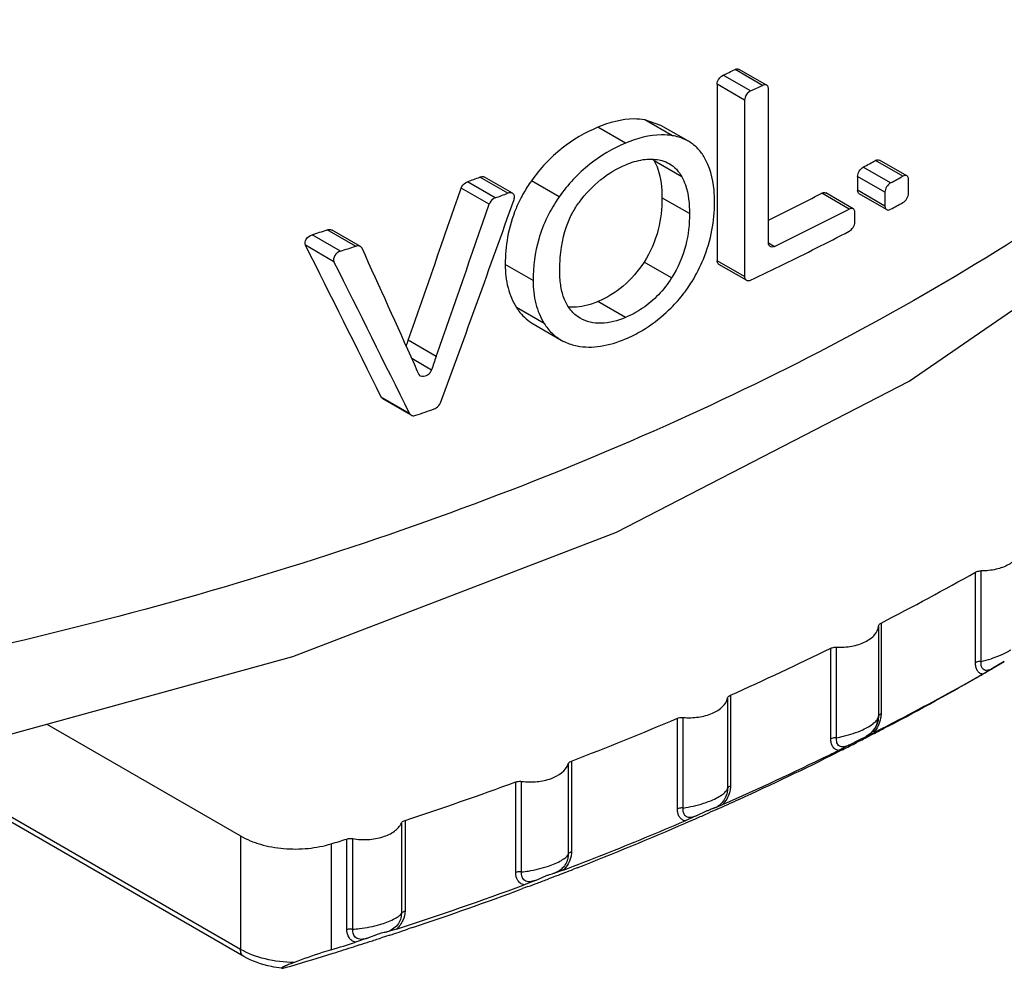
# Model space of a CAD drawing. Units: inches. Extents: x 0.4 to 16.6, y 0.6 to 10.4.
# Drawn here: x 13.1 to 13.6, y 5.7 to 6.1 of the extents above; entities that cross this region are included whole.
import ezdxf

# ---------------------------------------------------------------- set-up
doc = ezdxf.new("R2010")
doc.units = ezdxf.units.IN
doc.header["$LTSCALE"] = 0.935
doc.header["$MEASUREMENT"] = 0
doc.layers.get('0').update_dxf_attribs({"linetype": 'CONTINUOUS'})

msp = doc.modelspace()

# ---------------------------------------------------------------- linework, layer by layer
at = {"color": 7, "linetype": 'CONTINUOUS'}
for p, q in [((13.5154078209, 6.1162375512), (13.5014246964, 6.1243105293)), ((13.5175550906, 6.1163293154), (13.5035745435, 6.1244008055)), ((13.5093868934, 6.1133811315), (13.4953960264, 6.1214585796)), ((13.5063187518, 6.1087234133), (13.4923237805, 6.1168032309)), ((13.4923237805, 6.1168032309), (13.4923237805, 6.0267950904)), ((13.5184523363, 6.0358520068), (13.5184523363, 6.1144797569)), ((13.5063187518, 6.1087234133), (13.5063187518, 6.0187152728)), ((13.4695288697, 6.0905560547), (13.4554765288, 6.098668994)), ((13.4635940583, 6.0958431508), (13.455476585, 6.0986689951)), ((13.4456075059, 6.0867335919), (13.4315100135, 6.0948725988)), ((13.4776341417, 6.0877406992), (13.4635957136, 6.0958456061)), ((13.4742729098, 6.0695911997), (13.4602287983, 6.0776993878)), ((13.5870664739, 6.06993065), (13.573142121, 6.077969697)), ((13.5890829436, 6.07009793), (13.5751592768, 6.0781365809)), ((13.5807761856, 6.0665061657), (13.566849267, 6.074546694)), ((13.3791601126, 6.0588524272), (13.3649061353, 6.0670817787)), ((13.3855628798, 6.0612355043), (13.3713259294, 6.0694550255)), ((13.3879378547, 6.0611958058), (13.3737069763, 6.0694118214)), ((13.4117334177, 6.0593873028), (13.3975617726, 6.0675691209)), ((13.5778980208, 6.0617387668), (13.5639697536, 6.0697800736)), ((13.5639697536, 6.0697800736), (13.5639697536, 6.0627237926)), ((13.5899195502, 6.0612270995), (13.5899195502, 6.0682833806)), ((13.3759758761, 6.0555836145), (13.3617132781, 6.063817943)), ((13.5778980208, 6.0546824857), (13.5639697536, 6.0627237926)), ((13.4782044543, 6.0508098383), (13.4641669784, 6.0589141955)), ((13.5595844077, 6.0531696732), (13.5456450486, 6.0612173839)), ((13.5616518687, 6.053307514), (13.5477139276, 6.061354406)), ((13.5787440128, 6.0528625177), (13.5648161832, 6.060903572)), ((13.5778980208, 6.0617387668), (13.5778980208, 6.0546824857)), ((13.5625121156, 6.0465280788), (13.5625121156, 6.0514793162)), ((13.3078331597, 6.0341602385), (13.2933619079, 6.0425150306)), ((13.310351564, 6.0340377329), (13.2958887919, 6.0423876294)), ((13.3001988158, 6.0317106536), (13.2857013171, 6.040080599)), ((13.2968490959, 6.0262712549), (13.2823398979, 6.0346479548)), ((13.3111900871, 6.0331170269), (13.3103568339, 6.0340341632)), ((13.5184523647, 6.035851908), (13.5214889095, 6.0340987977)), ((13.5063187518, 6.0187152728), (13.4923237805, 6.0267950904)), ((13.3983995649, 6.0166314197), (13.3841955108, 6.0248319486)), ((13.4690491085, 6.0180090694), (13.4549959234, 6.0261224961)), ((13.5072249393, 6.0168605517), (13.4932312792, 6.0249396124)), ((13.4041246957, 5.9947560877), (13.3899347776, 6.0029484554)), ((13.4454754048, 5.9978059909), (13.4313776457, 6.0059451518)), ((13.4225056636, 5.9974880791), (13.4216104546, 5.9980335031)), ((13.3985143059, 5.9945309012), (13.4126837102, 5.9863503769)), ((13.3489759038, 5.9779369141), (13.3346361462, 5.9862157897)), ((13.3365354693, 5.9770394829), (13.3466680445, 5.9711895702)), ((13.3409147515, 5.9679683083), (13.340068587, 5.968942614)), ((13.3353488044, 5.948908458), (13.320967353, 5.957211405)), ((13.3217624443, 5.9563650711), (13.320967353, 5.957211405)), ((13.3361579464, 5.948054011), (13.3217792532, 5.9563553655)), ((13.3353488044, 5.948908458), (13.3361621187, 5.9480553383)), ((13.6240955523, 5.8217730638), (13.6240955544, 5.8679546707)), ((13.6269182165, 5.8224194903), (13.6269181826, 5.8686010943)), ((13.5758997576, 5.8420067943), (13.575899761, 5.7958248787)), ((13.5745859568, 5.8404262281), (13.5745859587, 5.7942443305)), ((13.5503014027, 5.782977598), (13.5503014098, 5.8291594961)), ((13.55319523, 5.7835087742), (13.5531952653, 5.8296906683)), ((13.6272952282, 5.8156826664), (13.6387595874, 5.8223018065)), ((13.6366928988, 5.8254981616), (13.6320178278, 5.8237919762)), ((13.6387720273, 5.822308989), (13.6328556202, 5.8189027722)), ((13.4975863327, 5.8036920284), (13.497586337, 5.7575101306)), ((13.4990879027, 5.8052158333), (13.4990879062, 5.7590339175)), ((13.4719996464, 5.7472488808), (13.4719996558, 5.7934307615)), ((13.4749506068, 5.7476622198), (13.4749506401, 5.7938440945)), ((13.5745859676, 5.7942443466), (13.5744698469, 5.7927578171)), ((13.1503306811, 5.7904784948), (13.2491846698, 5.7334064089)), ((13.5705295032, 5.7856391327), (13.5683019867, 5.7841480879)), ((13.5724858408, 5.7856808797), (13.5710360968, 5.7849296325)), ((13.5779063806, 5.7885082752), (13.5771816091, 5.7881285285)), ((13.5796099326, 5.789402937), (13.5779063806, 5.7885082752)), ((13.5595286987, 5.7797449503), (13.5650672399, 5.7826438537)), ((13.565428112, 5.7820430831), (13.5634094946, 5.7810115742)), ((13.5650672399, 5.7826438537), (13.5683019911, 5.78414809)), ((13.5710360968, 5.7849296325), (13.5686364401, 5.783690703)), ((13.5546263265, 5.7765690913), (13.5537250738, 5.7761174051)), ((13.5595286987, 5.7797449503), (13.5541217369, 5.7770010169)), ((13.5562151925, 5.7773672685), (13.5546263265, 5.7765690913)), ((13.2508154755, 5.6719394176), (13.0768782559, 5.7723598463)), ((13.2491846698, 5.6755440329), (13.0803977798, 5.7729909848)), ((13.4180179454, 5.7716079634), (13.4180179492, 5.7254260474)), ((13.4163359218, 5.7701483436), (13.4163359286, 5.7239664456)), ((13.3895717627, 5.7147606373), (13.3895717707, 5.7609425337)), ((13.3925654724, 5.7150541238), (13.3925655069, 5.7612360139)), ((13.5033456352, 5.7520433463), (13.5015315228, 5.7512178117)), ((13.4816492179, 5.7436356372), (13.4872791241, 5.7463093689)), ((13.4916644659, 5.7467757691), (13.4887370157, 5.7454733308)), ((13.4923072691, 5.7470626975), (13.4916644659, 5.7467757691)), ((13.3330848506, 5.7413469187), (13.3330848545, 5.6951650027)), ((13.4760376846, 5.741113867), (13.475222614, 5.7413580394)), ((13.4816492179, 5.7436356372), (13.4760376693, 5.7411138574)), ((13.4773223761, 5.7404613951), (13.476242387, 5.7399926187)), ((13.4788888604, 5.7411429937), (13.4773223761, 5.7404613951)), ((13.3312305679, 5.7399585953), (13.3312305772, 5.693776697)), ((13.2491846698, 5.7334064089), (13.2491846698, 5.6755440329)), ((13.3034193268, 5.6856711949), (13.303419335, 5.731853092)), ((13.306441204, 5.6858433998), (13.3064412379, 5.7320252896)), ((13.2954822573, 5.7294021673), (13.2954822573, 5.6753651373)), ((13.4138371225, 5.7159684917), (13.4093468546, 5.7144064084)), ((13.4209725036, 5.7172016701), (13.4190921247, 5.7164662194)), ((13.399596589, 5.7107507493), (13.3938077776, 5.7084588145)), ((13.399596589, 5.7107507493), (13.4052904373, 5.7131961807)), ((13.4087019556, 5.7124479328), (13.4063308709, 5.7115416462)), ((13.4102107092, 5.7130266755), (13.4087019556, 5.7124479328)), ((13.3949012946, 5.7072280104), (13.3930944492, 5.7065543587)), ((13.3958018263, 5.7075645965), (13.3949012946, 5.7072280104)), ((13.3287206254, 5.6858797345), (13.3239377957, 5.6845043084)), ((13.3368688669, 5.6866786733), (13.3347644569, 5.685974429)), ((13.3137705695, 5.681250501), (13.3078326983, 5.6791949906)), ((13.3137705695, 5.681250501), (13.3195006201, 5.683465613)), ((13.3231797557, 5.6821471264), (13.3209286121, 5.6814130626)), ((13.3252786402, 5.6828343602), (13.3231797557, 5.6821471264)), ((13.3089688239, 5.6775652653), (13.3069770767, 5.6769329245)), ((13.3097889623, 5.6778263419), (13.3089688239, 5.6775652653))]:
    msp.add_line(p, q, dxfattribs=at)
for points in [[(12.9119440228, 5.7427830228), (13.0983250754, 5.7762057962), (13.2757946089, 5.8249114912), (13.4409507506, 5.888272099), (13.5903017199, 5.9653609081), (13.7206032649, 6.0549921542)], [(13.5705297058, 5.7856393104), (13.5715117397, 5.7866004771), (13.5727863392, 5.788273083), (13.5738190148, 5.7903288047), (13.5744698694, 5.7927579608)]]:
    msp.add_lwpolyline(points, dxfattribs=at)
for centre, radius, start, end in [((12.8589551556, 7.4746140435), 1.4953550386, 295.1893996336, 295.4449365434), ((12.8635120739, 7.4825674593), 1.5138776314, 295.2542660149, 295.5064839855), ((13.4418840852, 6.0676447021), 0.020919518, 28.7274185467, 31.4660311984), ((12.9213105711, 7.2688019197), 1.3575587472, 298.3928460571, 298.6951856127), ((12.7691167454, 7.6886022232), 1.7275107956, 290.174663856, 290.4016705511), ((12.925943973, 7.2768287982), 1.3761126776, 298.4151336938, 298.7133324874), ((12.773296056, 7.6964594325), 1.7460893331, 290.3029184973, 290.5270981605), ((13.4552456705, 6.0261313339), 0.0709961016, 152.3822558013, 157.3522685809), ((12.8890490895, 7.3280154142), 1.4268481009, 296.1766470044, 297.398225665), ((12.8897256203, 7.3436778966), 1.454002156, 295.7534540365, 297.4322861912), ((12.9259439729, 7.2633433644), 1.3761126777, 298.4151336938, 298.7133324873), ((12.7280782089, 7.8080613157), 1.8538336887, 287.505333112, 287.7537641188), ((12.8866827827, 7.3384101257), 1.4608292874, 295.9684376144, 297.4277602277), ((12.7318885185, 7.8160203498), 1.8726285499, 287.6669004903, 287.9122141115), ((12.8679598088, 7.3767696946), 1.5035142382, 295.2531562887, 295.9698050437), ((13.4184352982, 6.0537938909), 0.0716953836, 322.5771053653, 324.9758467723), ((13.4178975185, 6.0542386142), 0.0723927333, 314.7225588835, 322.5562254158), ((13.4196943473, 6.0485806223), 0.0668646294, 292.7405402075, 300.7056730377), ((13.6496287389, 5.8741363288), 0.33433836, 160.4136208298, 160.919728013), ((13.6382011761, 5.8752420365), 0.3069161058, 160.4516357251, 161.7829188636), ((13.1862992317, 5.906074487), 0.1661247002, 22.2370471451, 24.1694477865), ((12.7515338806, 7.6606413832), 1.8104979129, 288.9208887524, 289.236269606), ((12.9236425648, 7.1112481842), 1.4270294851, 297.1984188225, 299.3962606337), ((12.859210153, 7.2406037731), 1.571554031, 294.0267069545, 296.0879463306), ((13.6134395065, 5.8826613189), 0.061731301, 282.6118350743, 287.5149498021), ((12.951710415, 7.0064897108), 1.3690616403, 299.4345020306, 299.5871430363), ((12.90562348, 7.0857336423), 1.4607282565, 299.6244346845, 299.8582467458), ((12.9393760008, 7.0074675325), 1.3760744334, 297.7271225836, 299.9942728664), ((12.9349091415, 7.036470428), 1.4034290125, 297.5860903108, 299.4303851697), ((12.8019307776, 7.3732618234), 1.7160589983, 291.039581851, 292.9837227089), ((12.9075494276, 7.0881819355), 1.4619315421, 297.039297799, 297.5979553521), ((13.5019132201, 5.9233781675), 0.1542481228, 295.4931037371, 297.0856867113), ((12.9097230786, 7.0629070102), 1.4389444282, 297.4251564327, 297.6360082474), ((12.8984423207, 7.0848253589), 1.4635954795, 296.8679660433, 297.0223538248), ((12.9030686808, 7.075770104), 1.4534268542, 297.1114357299, 297.2536146376), ((12.8734762755, 7.1349131416), 1.5195605552, 294.4883099167, 296.5937486388), ((12.8845960571, 7.133761947), 1.5129655837, 296.0668514142, 296.265122089), ((12.8952146744, 7.0911965012), 1.4707375489, 296.7074219396, 296.8679611442), ((12.8642680591, 7.1756832824), 1.5595552906, 293.8599032976, 296.0609445845), ((12.7527560032, 7.5054339103), 1.8570903277, 288.2095710155, 290.0542968243), ((13.4837005788, 5.7599001906), 0.0154983168, 317.4106055629, 323.9437041927), ((12.846445779, 7.1931902905), 1.583799849, 294.2302516948, 294.4322208195), ((12.8366602811, 7.2150926319), 1.6077888413, 293.703754366, 293.9270778837), ((13.4563390241, 5.8367626366), 0.095568874, 291.2219040869, 293.9347140208), ((12.8429625048, 7.2009276363), 1.5922851137, 294.0671383289, 294.2302865294), ((12.8188643995, 7.2782849333), 1.6717570438, 292.3892694677, 293.1477369038), ((12.8330802454, 7.2232425627), 1.6166904155, 293.5446359507, 293.7038137272), ((12.8139562446, 7.2676773486), 1.6650656348, 291.3805043225, 293.4378310244), ((12.7250807538, 7.5906683255), 1.9467073705, 287.0381473325, 287.2826368026), ((12.8004611241, 7.323059107), 1.7201657801, 290.8902809424, 292.3879914373), ((12.7903294421, 7.3268540302), 1.7287832172, 291.1666008266, 291.3277507344), ((12.7816075583, 7.3495590604), 1.7531058914, 290.6775765514, 290.8763463672), ((12.7873783007, 7.3344751806), 1.7369558036, 291.0128306719, 291.1666070339), ((12.7581248014, 7.4357980733), 1.8405960313, 288.0595899994, 290.2042622218), ((12.7614314072, 7.4039772253), 1.8111439995, 288.5251223524, 290.4117755124), ((12.7782799903, 7.358373206), 1.7625272432, 290.509432769, 290.6776045742), ((12.741950708, 7.4609197098), 1.8713254369, 288.3162986855, 288.4687974074), ((12.7352262131, 7.4814163083), 1.8928969821, 287.836547866, 288.0243509821), ((12.7396926204, 7.4677409981), 1.8785107646, 288.1634505722, 288.3162989575), ((12.7260655374, 7.5334370401), 1.9433647617, 287.0379817032, 287.4192137301), ((12.7281499831, 7.5036141679), 1.9161954935, 287.252666735, 287.5820348778), ((12.7327414065, 7.4891368562), 1.9010075383, 287.6708458556, 287.8365644011), ((12.7216623434, 7.5245756622), 1.9381379927, 286.5828345305, 287.2520414771)]:
    msp.add_arc(centre, radius, start, end, dxfattribs=at)
for centre, major_axis, ratio, start_param, end_param in [((12.6250751504, 7.4005533457), (0.8888327299, 3.6230111859), 0.2906318852, -1.8995828807, -1.8764977205), ((12.6250751504, 7.3339460079), (0.9010426026, 3.5209423565), 0.3034461535, 4.3885661684, 4.4202352739), ((12.6250751504, 7.4005533457), (0.9015303403, 3.6747684885), 0.2906318852, -1.8960709505, -1.8733288433), ((12.6250751504, 5.9085636637), (-1.2552187985, 2.3893693665), 0.2379242204, -1.6749370895, -1.6427559508), ((12.6250751504, 5.878293481), (-1.251330135, 2.6647569341), 0.2336222929, 4.6388638019, 4.6609064857), ((12.6250751504, 5.9085636637), (-1.2731504956, 2.4235032146), 0.2379242204, -1.6786218188, -1.6469284718)]:
    msp.add_ellipse(centre, major_axis=major_axis, ratio=ratio, start_param=start_param, end_param=end_param, dxfattribs=at)
for points, knots in [([(13.7923220439, 6.149730286), (13.7483712777, 6.1095261458), (13.6479150031, 6.0341995861), (13.4752226052, 5.9419457784), (13.2782055506, 5.867405755), (13.0624991087, 5.8126934994), (12.8342316183, 5.7793294839), (12.5999472945, 5.7682753346), (12.3664087295, 5.7798397308), (12.2128944314, 5.8028301123), (12.1378958059, 5.8182435771)], [0, 0, 0, 0, 0.1026234578, 0.2150786931, 0.3363340383, 0.4646382182, 0.5977493371, 0.7331242407, 0.8680866383, 1, 1, 1, 1]), ([(13.5014246964, 6.1243105293), (13.501614619, 6.1244008944), (13.5022928712, 6.1246643873), (13.5031276424, 6.1246592982), (13.503581008, 6.1243977059)], [0, 0, 0, 0, 0.2866446546, 1, 1, 1, 1]), ([(13.4923237805, 6.1168032309), (13.4923237805, 6.1172573306), (13.4926997086, 6.1191451314), (13.4940803573, 6.1208397655), (13.4953960264, 6.1214585796)], [0, 0, 0, 0, 0.2379938947, 1, 1, 1, 1]), ([(13.5093868934, 6.1133811315), (13.5080721381, 6.1127609286), (13.5066940981, 6.1110650566), (13.5063187518, 6.1091775215), (13.5063187518, 6.1087234133)], [0, 0, 0, 0, 0.7619733983, 1, 1, 1, 1]), ([(13.5175615715, 6.1163262065), (13.5174186436, 6.1164086914), (13.5167185038, 6.1166747639), (13.5159232011, 6.1164834483), (13.5154078209, 6.1162375512)], [0, 0, 0, 0, 0.2241965858, 1, 1, 1, 1]), ([(13.5184523363, 6.1144797569), (13.5184523363, 6.1146793689), (13.5183982372, 6.1153731344), (13.517995145, 6.1160759878), (13.5175615715, 6.1163262065)], [0, 0, 0, 0, 0.2850756251, 1, 1, 1, 1]), ([(13.455476585, 6.0986689951), (13.4536399274, 6.0989746502), (13.4454624838, 6.0995507701), (13.4373172789, 6.0972924928), (13.4315099725, 6.094872593)], [0, 0, 0, 0, 0.2283653718, 1, 1, 1, 1]), ([(13.4315099725, 6.094872593), (13.4249698939, 6.0921473475), (13.4120935417, 6.0846831528), (13.4019403257, 6.0737635421), (13.3975618268, 6.0675692073)], [0, 0, 0, 0, 0.482945183, 1, 1, 1, 1]), ([(13.4695288697, 6.0905560547), (13.4676945136, 6.0908600001), (13.4595299325, 6.0914371696), (13.4514010058, 6.0891593354), (13.4456075059, 6.0867335919)], [0, 0, 0, 0, 0.2284178114, 1, 1, 1, 1]), ([(13.4776339034, 6.0877403451), (13.4770267261, 6.0880911395), (13.4744712104, 6.0894031367), (13.471667653, 6.090201667), (13.4695288697, 6.0905560547)], [0, 0, 0, 0, 0.2444007908, 1, 1, 1, 1]), ([(13.4855183561, 6.0798730526), (13.4845357729, 6.0814863134), (13.4822425323, 6.0844941472), (13.4792391096, 6.0868129436), (13.4776339034, 6.0877403451)], [0, 0, 0, 0, 0.5046871677, 1, 1, 1, 1]), ([(13.4456075059, 6.0867335919), (13.4390774764, 6.0839994629), (13.4262240279, 6.0765158917), (13.4160996042, 6.0655847704), (13.4117334177, 6.0593873028)], [0, 0, 0, 0, 0.4828884412, 1, 1, 1, 1]), ([(13.4456735455, 6.0757755474), (13.4485302625, 6.0769718042), (13.4541514001, 6.0787390296), (13.4601165615, 6.0787329795), (13.4627939015, 6.0781922329)], [0, 0, 0, 0, 0.5313693718, 1, 1, 1, 1]), ([(13.4602287506, 6.077699526), (13.4609509499, 6.0763825673), (13.4635054319, 6.0704347711), (13.4641669786, 6.0638518083), (13.4641669786, 6.0589142013)], [0, 0, 0, 0, 0.2332419911, 1, 1, 1, 1]), ([(13.4627939015, 6.0781922329), (13.4632541367, 6.0780992785), (13.4650367011, 6.0776718891), (13.4667572769, 6.0769681438), (13.4679379273, 6.0762861008)], [0, 0, 0, 0, 0.2561497556, 1, 1, 1, 1]), ([(13.4910069689, 6.0565088662), (13.4910069689, 6.0586861259), (13.4906705978, 6.0667039835), (13.4885731639, 6.0748574962), (13.4855183561, 6.0798730526)], [0, 0, 0, 0, 0.2704711144, 1, 1, 1, 1]), ([(13.573142121, 6.077969697), (13.5733188777, 6.0780664501), (13.5739397768, 6.0783511069), (13.5747375428, 6.0783805046), (13.5751609454, 6.0781362527)], [0, 0, 0, 0, 0.2919052984, 1, 1, 1, 1]), ([(13.422014053, 6.0567416969), (13.4251875846, 6.0609606795), (13.4322405686, 6.0685123359), (13.4411222644, 6.073869688), (13.4456735455, 6.0757755474)], [0, 0, 0, 0, 0.5168941242, 1, 1, 1, 1]), ([(13.4679379273, 6.0762861008), (13.4692647801, 6.075519599), (13.4717265593, 6.0735448366), (13.4735187948, 6.0709679642), (13.4742729098, 6.0695911997)], [0, 0, 0, 0, 0.4939672708, 1, 1, 1, 1]), ([(13.5639697536, 6.0697800736), (13.5639697536, 6.070731837), (13.5646497807, 6.0726195788), (13.5660044572, 6.074090039), (13.566849267, 6.074546694)], [0, 0, 0, 0, 0.4977593597, 1, 1, 1, 1]), ([(13.3617132781, 6.063817943), (13.3620951497, 6.0649254254), (13.3631765025, 6.0662340263), (13.3645530556, 6.0669520471), (13.3649061353, 6.0670817787)], [0, 0, 0, 0, 0.7569450801, 1, 1, 1, 1]), ([(13.3713259294, 6.0694550255), (13.3715384024, 6.0695340511), (13.3723128115, 6.0697586615), (13.3732124682, 6.0696970165), (13.3737184821, 6.0694049189)], [0, 0, 0, 0, 0.2795358876, 1, 1, 1, 1]), ([(13.3975618268, 6.0675692073), (13.3961138208, 6.0655206893), (13.394317556, 6.0627026039), (13.3927214796, 6.0597747394), (13.3923388607, 6.0590430298)], [0, 0, 0, 0, 0.7523607464, 1, 1, 1, 1]), ([(13.4742729098, 6.0695911997), (13.4749943889, 6.0682740175), (13.4775486145, 6.0623279433), (13.4782044543, 6.0557458862), (13.4782044543, 6.0508098383)], [0, 0, 0, 0, 0.2332805951, 1, 1, 1, 1]), ([(13.5890847686, 6.0700975116), (13.5889515368, 6.0701743972), (13.5882865075, 6.0704185644), (13.5875400357, 6.0701900632), (13.5870664739, 6.06993065)], [0, 0, 0, 0, 0.2217187241, 1, 1, 1, 1]), ([(13.5899195502, 6.0682833806), (13.5899195502, 6.0684820444), (13.5898711872, 6.0691549096), (13.5895029088, 6.0698562108), (13.5890847686, 6.0700975116)], [0, 0, 0, 0, 0.2915377572, 1, 1, 1, 1]), ([(13.5648140883, 6.0609041428), (13.5646802364, 6.0609813605), (13.5641386261, 6.0614293896), (13.5639697536, 6.0621901159), (13.5639697536, 6.0627237926)], [0, 0, 0, 0, 0.2245378331, 1, 1, 1, 1]), ([(13.5807761856, 6.0665061657), (13.5799316311, 6.0660492242), (13.5785776351, 6.0645782488), (13.5778980208, 6.0626905597), (13.5778980208, 6.0617387668)], [0, 0, 0, 0, 0.5022098558, 1, 1, 1, 1]), ([(13.3791601126, 6.0588524272), (13.3788077706, 6.0587220707), (13.3774337189, 6.0580010019), (13.3763564996, 6.0566910817), (13.3759758761, 6.0555836145)], [0, 0, 0, 0, 0.2428880719, 1, 1, 1, 1]), ([(13.3879514776, 6.0611876776), (13.3877913976, 6.0612803762), (13.3870275984, 6.0615866104), (13.3861502787, 6.0614554418), (13.3855628798, 6.0612355043)], [0, 0, 0, 0, 0.2277533399, 1, 1, 1, 1]), ([(13.3887041822, 6.0580285651), (13.3889163374, 6.0586253847), (13.3891242473, 6.0598424615), (13.3884015726, 6.0609270379), (13.3879514776, 6.0611876776)], [0, 0, 0, 0, 0.5491071941, 1, 1, 1, 1]), ([(13.4117334177, 6.0593873028), (13.4071446715, 6.0528739286), (13.4003240678, 6.0390040146), (13.3983995649, 6.0237790184), (13.3983995649, 6.0166314197)], [0, 0, 0, 0, 0.5271211045, 1, 1, 1, 1]), ([(13.4641669786, 6.0589142013), (13.4641669786, 6.0534864155), (13.4629203445, 6.0419573), (13.4582867974, 6.0311909062), (13.4549958606, 6.0261223903)], [0, 0, 0, 0, 0.4731756896, 1, 1, 1, 1]), ([(13.5456450486, 6.0612173839), (13.5458269477, 6.0613116718), (13.5464703118, 6.0615882931), (13.5472824365, 6.061603972), (13.5477174408, 6.0613530116)], [0, 0, 0, 0, 0.289757066, 1, 1, 1, 1]), ([(13.5870664739, 6.0564452161), (13.587907315, 6.0569058217), (13.5892498324, 6.0583872368), (13.5899195502, 6.0602746046), (13.5899195502, 6.0612270995)], [0, 0, 0, 0, 0.501632279, 1, 1, 1, 1]), ([(13.3897240959, 6.0534693972), (13.3877726205, 6.0487889264), (13.3850016722, 6.0393252226), (13.3841955108, 6.029531321), (13.3841955108, 6.0248319435)], [0, 0, 0, 0, 0.5190179226, 1, 1, 1, 1]), ([(13.4175052618, 6.0492875455), (13.4178154638, 6.0499346208), (13.41913304, 6.0525254847), (13.4206982589, 6.054992443), (13.422014053, 6.0567416969)], [0, 0, 0, 0, 0.2468931668, 1, 1, 1, 1]), ([(13.4852754178, 6.0276568705), (13.4872043782, 6.0324106086), (13.490069413, 6.0419129014), (13.4910069689, 6.0517873673), (13.4910069689, 6.0565088662)], [0, 0, 0, 0, 0.5207424947, 1, 1, 1, 1]), ([(13.5616554965, 6.0533060535), (13.5615185081, 6.0533851082), (13.5608399917, 6.0536378165), (13.5600742718, 6.0534239833), (13.5595844077, 6.0531696732)], [0, 0, 0, 0, 0.2227315027, 1, 1, 1, 1]), ([(13.5625121156, 6.0514793162), (13.5625121156, 6.0516783324), (13.5624616085, 6.0523593509), (13.5620796536, 6.0530612765), (13.5616554965, 6.0533060535)], [0, 0, 0, 0, 0.2889587586, 1, 1, 1, 1]), ([(13.5778980208, 6.0546824857), (13.5778980208, 6.0544836689), (13.5779473574, 6.0538074736), (13.5783211739, 6.0531058933), (13.5787417709, 6.0528631734)], [0, 0, 0, 0, 0.2904875751, 1, 1, 1, 1]), ([(13.5787417709, 6.0528631734), (13.5788763603, 6.052785504), (13.5795453542, 6.0525383498), (13.5802982426, 6.0527621434), (13.5807761856, 6.0530207318)], [0, 0, 0, 0, 0.2223689108, 1, 1, 1, 1]), ([(13.412022385, 6.0217252918), (13.412022385, 6.0239441656), (13.4123446321, 6.0333266465), (13.4143992303, 6.0428084234), (13.4175052618, 6.0492875455)], [0, 0, 0, 0, 0.2359492676, 1, 1, 1, 1]), ([(13.4782044543, 6.0508098383), (13.4782044543, 6.0453841609), (13.4769615062, 6.0338541983), (13.4723361451, 6.0230838658), (13.4690491085, 6.0180090694)], [0, 0, 0, 0, 0.4729490511, 1, 1, 1, 1]), ([(13.2933619079, 6.0425150306), (13.2935876045, 6.0425872935), (13.2944169041, 6.0427874938), (13.2953558912, 6.0426964102), (13.2958927125, 6.0423855363)], [0, 0, 0, 0, 0.2764225236, 1, 1, 1, 1]), ([(13.5595844077, 6.0417892829), (13.5604397233, 6.042233315), (13.5618204706, 6.0436864025), (13.5625121156, 6.045577104), (13.5625121156, 6.0465280788)], [0, 0, 0, 0, 0.5033246267, 1, 1, 1, 1]), ([(13.2823398979, 6.0346479548), (13.2818643105, 6.0355922428), (13.2825316942, 6.0382721426), (13.284515616, 6.0397066246), (13.2857013171, 6.040080599)], [0, 0, 0, 0, 0.4595776303, 1, 1, 1, 1]), ([(13.3001988158, 6.0317106536), (13.2990151171, 6.0313336375), (13.2970390856, 6.0298915807), (13.2963745684, 6.0272157836), (13.2968490959, 6.0262712549)], [0, 0, 0, 0, 0.5402859583, 1, 1, 1, 1]), ([(13.3103572032, 6.0340346417), (13.3101870182, 6.0341334164), (13.309384073, 6.0344606703), (13.3084616578, 6.0343633874), (13.3078331597, 6.0341602385)], [0, 0, 0, 0, 0.2295292461, 1, 1, 1, 1]), ([(13.5193416939, 6.0340063607), (13.5192016615, 6.0340872805), (13.5186444024, 6.0345374984), (13.5184523363, 6.0353108941), (13.5184523363, 6.0358520068)], [0, 0, 0, 0, 0.2301101259, 1, 1, 1, 1]), ([(13.5214889095, 6.0340987977), (13.5213001544, 6.0340076968), (13.5206258449, 6.0337417315), (13.5197930994, 6.0337455093), (13.5193416939, 6.0340063607)], [0, 0, 0, 0, 0.2867383561, 1, 1, 1, 1]), ([(13.4771473776, 6.0126463544), (13.4779770611, 6.0138300161), (13.4811081944, 6.0185916563), (13.4836768414, 6.023717332), (13.4852754178, 6.0276568705)], [0, 0, 0, 0, 0.2537273789, 1, 1, 1, 1]), ([(13.4932243957, 6.0249429421), (13.4930828391, 6.0250246233), (13.4925214717, 6.0254752685), (13.4923237805, 6.0262519733), (13.4923237805, 6.0267950904)], [0, 0, 0, 0, 0.2313103615, 1, 1, 1, 1]), ([(13.3841955108, 6.0248319435), (13.3841955108, 6.0208623293), (13.3850004204, 6.013193451), (13.3880015878, 6.0060418486), (13.3899347745, 6.0029484549)], [0, 0, 0, 0, 0.5211249879, 1, 1, 1, 1]), ([(13.4216104546, 5.9980335031), (13.4198965287, 5.9991465443), (13.4167831706, 6.0020781999), (13.4138043073, 6.0079017608), (13.412281796, 6.0146012864), (13.412022385, 6.0193062674), (13.412022385, 6.0217252918)], [0, 0, 0, 0, 0.2304611346, 0.4704563716, 0.7272047876, 1, 1, 1, 1]), ([(13.4549958606, 6.0261223903), (13.4520442039, 6.0215764145), (13.4451620884, 6.0134440433), (13.4360459188, 6.0078899088), (13.4313775684, 6.0059450967)], [0, 0, 0, 0, 0.5173187956, 1, 1, 1, 1]), ([(13.3983995649, 6.0166314197), (13.3983995649, 6.0126626944), (13.3992020646, 6.0049982576), (13.4021953766, 5.9978481078), (13.4041246957, 5.9947560877)], [0, 0, 0, 0, 0.5212890424, 1, 1, 1, 1]), ([(13.5063187518, 6.0187152728), (13.5063187518, 6.0185154923), (13.5063739087, 6.0178185558), (13.5067821425, 6.017115452), (13.507218062, 6.0168638781)], [0, 0, 0, 0, 0.2841484805, 1, 1, 1, 1]), ([(13.507218062, 6.0168638781), (13.5073622878, 6.0167806437), (13.5080663058, 6.0165117907), (13.5088674171, 6.0166987882), (13.5093868934, 6.0169438382)], [0, 0, 0, 0, 0.2247560037, 1, 1, 1, 1]), ([(13.4623595756, 6.0094711943), (13.4599108751, 6.0068990838), (13.4546453506, 6.0023806318), (13.448544292, 5.999090621), (13.4454754048, 5.9978059909)], [0, 0, 0, 0, 0.5163130407, 1, 1, 1, 1]), ([(13.3899347745, 6.0029484549), (13.3904760148, 6.0020823879), (13.3927898315, 5.9987831925), (13.3959088388, 5.9960325085), (13.3985151161, 5.9945321523)], [0, 0, 0, 0, 0.2535097848, 1, 1, 1, 1]), ([(13.4313775684, 6.0059450967), (13.4301007367, 6.0054131748), (13.4252685044, 6.0036204911), (13.4199804043, 6.0027618366), (13.4162166651, 6.0031395595)], [0, 0, 0, 0, 0.2677585719, 1, 1, 1, 1]), ([(13.4538373028, 5.9910902992), (13.4551683536, 5.9918789796), (13.4605251739, 5.9952999808), (13.4654241794, 5.9994197468), (13.4688384395, 6.0028019503)], [0, 0, 0, 0, 0.2435310429, 1, 1, 1, 1]), ([(13.4454754048, 5.9978059909), (13.4415640627, 5.9961687109), (13.4354681124, 5.9944304194), (13.42750145, 5.9951922765), (13.4240459715, 5.9965978352), (13.4225043307, 5.9974861934)], [0, 0, 0, 0, 0.535939202, 0.7751082175, 1, 1, 1, 1]), ([(13.4041246957, 5.9947560877), (13.405197516, 5.9930367339), (13.4077043285, 5.9898282866), (13.4109494633, 5.987352738), (13.4126839182, 5.9863506464)], [0, 0, 0, 0, 0.5029127595, 1, 1, 1, 1]), ([(13.4208459142, 5.9833484704), (13.4247489891, 5.98257144), (13.4333597103, 5.9826426003), (13.4414557008, 5.9852032307), (13.4455414513, 5.9869137278)], [0, 0, 0, 0, 0.4732619121, 1, 1, 1, 1]), ([(13.4126839182, 5.9863506464), (13.4133020985, 5.985993489), (13.4158840041, 5.9846529389), (13.4186955807, 5.9837765622), (13.4208459142, 5.9833484704)], [0, 0, 0, 0, 0.245637619, 1, 1, 1, 1]), ([(13.3466680445, 5.9711895702), (13.3464644891, 5.9705698944), (13.3457524546, 5.9694033861), (13.3439516098, 5.9678530261), (13.341848427, 5.9674252157), (13.3409143686, 5.9679688363)], [0, 0, 0, 0, 0.271762986, 0.5497081434, 1, 1, 1, 1]), ([(13.3480284779, 5.9512271888), (13.3483816785, 5.9513504386), (13.349759247, 5.9520354523), (13.3508562795, 5.9533108133), (13.3512561932, 5.9543995131)], [0, 0, 0, 0, 0.2438775214, 1, 1, 1, 1]), ([(13.3361613606, 5.9480543189), (13.3363280144, 5.9479600369), (13.3371104258, 5.9476506415), (13.3380046266, 5.9477621769), (13.3386101308, 5.9479697366)], [0, 0, 0, 0, 0.2302580842, 1, 1, 1, 1]), ([(13.6469628593, 5.8799553979), (13.6469596216, 5.8784032356), (13.6459795008, 5.8759254832), (13.6435437401, 5.8734388753), (13.6400153217, 5.8710428217), (13.6343748172, 5.8690635327), (13.6294781112, 5.8685740814), (13.6269181826, 5.8686010943)], [0, 0, 0, 0, 0.185918794, 0.29446873, 0.415786246, 0.6933540548, 1, 1, 1, 1]), ([(13.6240955544, 5.8679546707), (13.6242898456, 5.8680642142), (13.6251777675, 5.8684661166), (13.6261698474, 5.8686089909), (13.6269181826, 5.8686010943)], [0, 0, 0, 0, 0.2296063266, 1, 1, 1, 1]), ([(13.5745859568, 5.8404262281), (13.5745995729, 5.8405786483), (13.5747895716, 5.8412713764), (13.5754103889, 5.841755245), (13.5758997576, 5.8420067943)], [0, 0, 0, 0, 0.2175961571, 1, 1, 1, 1]), ([(13.5531952653, 5.8296906683), (13.5557996181, 5.8295578748), (13.5608422319, 5.829871559), (13.5667210099, 5.831664768), (13.5705158349, 5.8339539968), (13.5732031695, 5.8363692203), (13.5744432804, 5.8388290862), (13.5745859568, 5.8404262281)], [0, 0, 0, 0, 0.3027038856, 0.5811068184, 0.7038618708, 0.8138667885, 1, 1, 1, 1]), ([(13.5503014098, 5.8291594961), (13.5505076429, 5.8292605461), (13.5514287824, 5.8296212762), (13.5524393326, 5.8297292126), (13.5531952653, 5.8296906683)], [0, 0, 0, 0, 0.2327843486, 1, 1, 1, 1]), ([(13.6421785095, 5.8282963026), (13.6417787922, 5.8280433396), (13.6400128812, 5.8269927776), (13.638151154, 5.826109), (13.6366928988, 5.8254981616)], [0, 0, 0, 0, 0.2302938041, 1, 1, 1, 1]), ([(13.6269182165, 5.8224194989), (13.6266595088, 5.8224222293), (13.6256911602, 5.8223769318), (13.6247158638, 5.8221228059), (13.6240955523, 5.8217730638)], [0, 0, 0, 0, 0.2664942252, 1, 1, 1, 1]), ([(13.6276801404, 5.8159458413), (13.6271332474, 5.8160273182), (13.6260407563, 5.8164494392), (13.6248638733, 5.8178280893), (13.6242139957, 5.819676188), (13.6240956022, 5.8210466575), (13.6240955523, 5.8217730638)], [0, 0, 0, 0, 0.2226582359, 0.4507392473, 0.7074844238, 1, 1, 1, 1]), ([(13.627617429, 5.8188554746), (13.6274608517, 5.819075345), (13.6268946654, 5.820177871), (13.6268423269, 5.8214667868), (13.6269182677, 5.8224194991)], [0, 0, 0, 0, 0.2202283761, 1, 1, 1, 1]), ([(13.6328556207, 5.8189027724), (13.6323419821, 5.8186083685), (13.6313583441, 5.8181097507), (13.6298608788, 5.8177280188), (13.6284941068, 5.8179526131), (13.6278487641, 5.8185306272), (13.627617429, 5.8188554746)], [0, 0, 0, 0, 0.3082867719, 0.5721970333, 0.7923329873, 1, 1, 1, 1]), ([(13.4749506401, 5.7938440945), (13.4775568594, 5.7936045088), (13.482678239, 5.793720791), (13.4896549454, 5.7955468395), (13.4950729626, 5.7987420389), (13.4972439745, 5.802071111), (13.4975863327, 5.8036920284)], [0, 0, 0, 0, 0.2974672563, 0.5761856827, 0.8117049203, 1, 1, 1, 1]), ([(13.4975863327, 5.8036920284), (13.4976187126, 5.8038453332), (13.4978973854, 5.8045342862), (13.4985648855, 5.8049826222), (13.4990879027, 5.8052158333)], [0, 0, 0, 0, 0.2148332661, 1, 1, 1, 1]), ([(13.575899761, 5.7958248787), (13.5758997415, 5.7950167698), (13.5755384458, 5.7914934423), (13.573893859, 5.7881322169), (13.5721457184, 5.7860469179)], [0, 0, 0, 0, 0.2289763708, 1, 1, 1, 1]), ([(13.5745859587, 5.7942443215), (13.5745995771, 5.794396739), (13.5747895879, 5.7950894591), (13.5754103946, 5.7955733266), (13.575899761, 5.7958248787)], [0, 0, 0, 0, 0.2175936233, 1, 1, 1, 1]), ([(13.4719996558, 5.7934307615), (13.4722166793, 5.7935228707), (13.4731655598, 5.7938417542), (13.4741907751, 5.7939139478), (13.4749506401, 5.7938440945)], [0, 0, 0, 0, 0.2360372912, 1, 1, 1, 1]), ([(13.5665864704, 5.7876092737), (13.568604159, 5.7885311184), (13.5712920502, 5.7899701472), (13.5738608414, 5.7924500517), (13.5745021796, 5.7936880274), (13.5745859587, 5.7942443305)], [0, 0, 0, 0, 0.6239841031, 0.8417534615, 1, 1, 1, 1]), ([(13.5744698435, 5.7927578006), (13.5743700356, 5.79212), (13.5736940754, 5.7894592619), (13.5721066535, 5.7870182631), (13.5705295032, 5.7856391327)], [0, 0, 0, 0, 0.2355507036, 1, 1, 1, 1]), ([(13.55319523, 5.7835087742), (13.5543650106, 5.7837241113), (13.558934264, 5.7847054626), (13.5634167411, 5.7861611082), (13.5665864704, 5.7876092737)], [0, 0, 0, 0, 0.2544621271, 1, 1, 1, 1]), ([(13.55319523, 5.7835087665), (13.5529362964, 5.7835219686), (13.5519511548, 5.7835152334), (13.5509540935, 5.7832974023), (13.5503014027, 5.782977598)], [0, 0, 0, 0, 0.2629248943, 1, 1, 1, 1]), ([(13.554121737, 5.7770010169), (13.5535389281, 5.7771051247), (13.5523928066, 5.777562901), (13.5511338057, 5.778976272), (13.5504307042, 5.7808579718), (13.5503014165, 5.7822473426), (13.5503014027, 5.782977598)], [0, 0, 0, 0, 0.2304578738, 0.4619921086, 0.7157375973, 1, 1, 1, 1]), ([(13.5595287018, 5.7797449519), (13.5586781946, 5.779316036), (13.5571103415, 5.7786146607), (13.5544933603, 5.7789542264), (13.5531692152, 5.7810841047), (13.5531282211, 5.7826648259), (13.553195186, 5.7835087587)], [0, 0, 0, 0, 0.2938383834, 0.5217493795, 0.7388462195, 1, 1, 1, 1]), ([(13.4163359218, 5.7701483436), (13.4163872449, 5.7703014604), (13.4167516031, 5.7709789238), (13.4174623502, 5.7713942006), (13.4180179454, 5.7716079634)], [0, 0, 0, 0, 0.2133878137, 1, 1, 1, 1]), ([(13.3925655069, 5.7612360139), (13.3951605788, 5.7608888197), (13.4003728132, 5.7608372717), (13.4089359772, 5.7625958242), (13.4151355189, 5.7665670748), (13.4163359218, 5.7701483436)], [0, 0, 0, 0, 0.2943562507, 0.575351696, 1, 1, 1, 1]), ([(13.3895717707, 5.7609425337), (13.3897984006, 5.7610253152), (13.3907695995, 5.761301915), (13.3918055004, 5.761337695), (13.3925655069, 5.7612360139)], [0, 0, 0, 0, 0.2393479093, 1, 1, 1, 1]), ([(13.4885706802, 5.7512181201), (13.4907180782, 5.7520689649), (13.4936011856, 5.7534157763), (13.4965193471, 5.7557589522), (13.4973846625, 5.7569459979), (13.497586337, 5.7575101306)], [0, 0, 0, 0, 0.6185703116, 0.8395612402, 1, 1, 1, 1]), ([(13.4975863492, 5.7575101463), (13.4975927155, 5.7568783494), (13.4972896698, 5.7540599899), (13.4957852617, 5.7514086392), (13.4942236922, 5.749874632)], [0, 0, 0, 0, 0.2239877878, 1, 1, 1, 1]), ([(13.4990879062, 5.7590339175), (13.4990878918, 5.7583588068), (13.4988208344, 5.7554228333), (13.497562855, 5.7526076449), (13.4962300237, 5.7507781935)], [0, 0, 0, 0, 0.2297397972, 1, 1, 1, 1]), ([(13.497586337, 5.7575101216), (13.4976187193, 5.7576634236), (13.4978974031, 5.7583523668), (13.4985648918, 5.7588007035), (13.4990879062, 5.7590339175)], [0, 0, 0, 0, 0.2148311137, 1, 1, 1, 1]), ([(13.4749506068, 5.7476622198), (13.4784774094, 5.7481739585), (13.4830873098, 5.7492269857), (13.4875161276, 5.7508002829), (13.4885706802, 5.7512181201)], [0, 0, 0, 0, 0.7585563632, 1, 1, 1, 1]), ([(13.4749506068, 5.7476622129), (13.4746927123, 5.7476859201), (13.4736952701, 5.7477188771), (13.4726803675, 5.7475377924), (13.4719996464, 5.7472488808)], [0, 0, 0, 0, 0.2593771826, 1, 1, 1, 1]), ([(13.475222614, 5.7413580394), (13.4747099561, 5.7415627299), (13.4737415516, 5.7421737952), (13.4723147357, 5.7441114043), (13.47199967, 5.7459985753), (13.4719996464, 5.7472488808)], [0, 0, 0, 0, 0.2335178652, 0.4710819421, 1, 1, 1, 1]), ([(13.4784658082, 5.7428131718), (13.4778984721, 5.7428103175), (13.476772602, 5.7430151949), (13.475508909, 5.7441892032), (13.4749298371, 5.7458403557), (13.4749012735, 5.7470371675), (13.4749505661, 5.7476622048)], [0, 0, 0, 0, 0.2497064399, 0.4791299237, 0.7240463782, 1, 1, 1, 1]), ([(13.4872791241, 5.7463093689), (13.4877740786, 5.7465289359), (13.4886383364, 5.7468996201), (13.4897495679, 5.7473570999), (13.4904613692, 5.7475819085), (13.490823632, 5.7476969823), (13.4909331377, 5.7476747195)], [0, 0, 0, 0, 0.4153336622, 0.7236479026, 0.9142855178, 1, 1, 1, 1]), ([(13.4942236922, 5.749874632), (13.4939681003, 5.7496235514), (13.4929802634, 5.7487399391), (13.4918214652, 5.7480537035), (13.4909331327, 5.7476747174)], [0, 0, 0, 0, 0.2705915057, 1, 1, 1, 1]), ([(13.3312305679, 5.7399585953), (13.3313007829, 5.7401103892), (13.3317465414, 5.7407698201), (13.3324980751, 5.7411538458), (13.3330848506, 5.7413469187)], [0, 0, 0, 0, 0.2130613237, 1, 1, 1, 1]), ([(13.4816492171, 5.7436356369), (13.4813787293, 5.7435159914), (13.4803643854, 5.7430992323), (13.4792695912, 5.7428172156), (13.4784658082, 5.7428131718)], [0, 0, 0, 0, 0.2689872646, 1, 1, 1, 1]), ([(13.3064412379, 5.7320252896), (13.3090119499, 5.731570196), (13.314208277, 5.7312913287), (13.321537208, 5.732564135), (13.327571, 5.7352980449), (13.3304802667, 5.7383365583), (13.3312305679, 5.7399585953)], [0, 0, 0, 0, 0.2850879958, 0.5623680327, 0.804840769, 1, 1, 1, 1]), ([(13.2491846698, 5.7334064089), (13.2523481865, 5.7315799931), (13.259563296, 5.7286930888), (13.2712885373, 5.7266184477), (13.2835547602, 5.7266879936), (13.2916454425, 5.7282263323), (13.2954822573, 5.7294021673)], [0, 0, 0, 0, 0.2303696964, 0.4845725963, 0.7469236063, 1, 1, 1, 1]), ([(13.303419335, 5.731853092), (13.3036543596, 5.7319262165), (13.3046425151, 5.732160319), (13.3056849907, 5.7321591682), (13.3064412379, 5.7320252896)], [0, 0, 0, 0, 0.2427049045, 1, 1, 1, 1]), ([(13.4180179492, 5.7254260474), (13.4180179309, 5.7246236657), (13.4176232305, 5.7211324557), (13.4157463842, 5.7178680151), (13.4138370217, 5.7159684688)], [0, 0, 0, 0, 0.2295341874, 1, 1, 1, 1]), ([(13.4163359286, 5.7239664367), (13.416387254, 5.7241195503), (13.416751622, 5.7247970025), (13.417462357, 5.7252122818), (13.4180179492, 5.7254260474)], [0, 0, 0, 0, 0.2133860118, 1, 1, 1, 1]), ([(13.4063480266, 5.7180575701), (13.4086180107, 5.7188312846), (13.411690308, 5.7200786278), (13.4149443973, 5.7222776948), (13.4160160373, 5.7234068906), (13.4163359286, 5.7239664456)], [0, 0, 0, 0, 0.6115207986, 0.8356490317, 1, 1, 1, 1]), ([(13.416335944, 5.7239664608), (13.4163677079, 5.7219574089), (13.4151749385, 5.7187661658), (13.4122410273, 5.715770291), (13.41030501, 5.7147538038), (13.4093467336, 5.7144064095)], [0, 0, 0, 0, 0.4834304808, 0.7547599317, 1, 1, 1, 1]), ([(13.3925654724, 5.7150541238), (13.3937212881, 5.7151772957), (13.3983855167, 5.715811849), (13.4029928834, 5.7169140054), (13.4063480266, 5.7180575701)], [0, 0, 0, 0, 0.2469410013, 1, 1, 1, 1]), ([(13.3925654724, 5.7150541161), (13.3923098954, 5.7150883091), (13.3913048598, 5.7151619062), (13.3902761929, 5.7150179449), (13.3895717627, 5.7147606373)], [0, 0, 0, 0, 0.2558567342, 1, 1, 1, 1]), ([(13.3938077943, 5.7084588238), (13.3931604915, 5.7086126812), (13.3919173305, 5.7091532178), (13.3900132809, 5.711185513), (13.3895717878, 5.7133562024), (13.3895717627, 5.7147606373)], [0, 0, 0, 0, 0.2446350111, 0.4836089287, 1, 1, 1, 1]), ([(13.3995965891, 5.7107507493), (13.3986506377, 5.7103857466), (13.3968629219, 5.7098315539), (13.3941068065, 5.7103706841), (13.392591726, 5.7125338658), (13.3924988332, 5.7142013345), (13.3925654277, 5.7150541117)], [0, 0, 0, 0, 0.2930168303, 0.5325995714, 0.752804217, 1, 1, 1, 1]), ([(13.4052904373, 5.7131961807), (13.405812032, 5.7133976825), (13.4067369711, 5.7137405993), (13.4079440804, 5.7141436432), (13.4087680215, 5.7143535604), (13.4092008042, 5.7144289683), (13.4093468546, 5.7144064084)], [0, 0, 0, 0, 0.3948867898, 0.6974099439, 0.8956345366, 1, 1, 1, 1]), ([(13.3203190901, 5.6882891788), (13.3227033796, 5.6889797455), (13.3259572901, 5.6901201661), (13.3295314486, 5.6921650669), (13.3307961493, 5.693232329), (13.3312305772, 5.693776697)], [0, 0, 0, 0, 0.6035375923, 0.8306625772, 1, 1, 1, 1]), ([(13.3312305958, 5.6937767114), (13.3312733186, 5.6917857037), (13.3300286869, 5.6885958463), (13.3269496851, 5.6857288222), (13.3249357633, 5.6848084057), (13.3239377902, 5.6845043069)], [0, 0, 0, 0, 0.4781676486, 0.7495005165, 1, 1, 1, 1]), ([(13.3330848545, 5.6951650027), (13.3330848167, 5.6935150412), (13.3322247965, 5.6900060111), (13.3300805244, 5.6871223332), (13.3287205512, 5.6858797207)], [0, 0, 0, 0, 0.4724789321, 1, 1, 1, 1]), ([(13.3312305772, 5.693776688), (13.3313007943, 5.6939284786), (13.331746561, 5.6945878971), (13.3324980824, 5.6949719267), (13.3330848545, 5.6951650027)], [0, 0, 0, 0, 0.2130598346, 1, 1, 1, 1]), ([(13.306441204, 5.685843392), (13.3056849626, 5.6859772676), (13.3046424964, 5.685978418), (13.3036543492, 5.6857443183), (13.3034193268, 5.6856711949)], [0, 0, 0, 0, 0.7572954208, 1, 1, 1, 1]), ([(13.3078327149, 5.6791949987), (13.307157544, 5.6793756778), (13.305872656, 5.6799622908), (13.3039064248, 5.6820374319), (13.3034193529, 5.6842487561), (13.3034193268, 5.6856711949)], [0, 0, 0, 0, 0.2498320187, 0.4915489494, 1, 1, 1, 1]), ([(13.3137705707, 5.6812505014), (13.3127834701, 5.6809210857), (13.3109014393, 5.6804466959), (13.3080876206, 5.6810922099), (13.3064959825, 5.6832789397), (13.3063752123, 5.6849856603), (13.306441159, 5.6858433896)], [0, 0, 0, 0, 0.2922055064, 0.5364941749, 0.7584384073, 1, 1, 1, 1]), ([(13.306441204, 5.6858433998), (13.3075817037, 5.6859208288), (13.3122620941, 5.686376465), (13.3169007304, 5.6872991354), (13.3203190901, 5.6882891788)], [0, 0, 0, 0, 0.2431162569, 1, 1, 1, 1]), ([(13.3195006201, 5.683465613), (13.3204768674, 5.6837912357), (13.3217630181, 5.6841962735), (13.3232557855, 5.6844872272), (13.3237566775, 5.6845306075), (13.3239377957, 5.6845043084)], [0, 0, 0, 0, 0.6749442149, 0.8799686709, 1, 1, 1, 1]), ([(13.2508154755, 5.6719394176), (13.2502842825, 5.6722460949), (13.249367132, 5.6733947793), (13.2491846698, 5.6747920853), (13.2491846698, 5.6755440329)], [0, 0, 0, 0, 0.4492488781, 1, 1, 1, 1]), ([(13.2765711581, 5.6688881365), (13.2715950534, 5.6689211399), (13.2621079251, 5.669997664), (13.2530753441, 5.6732978019), (13.2491846698, 5.6755440329)], [0, 0, 0, 0, 0.5255406341, 1, 1, 1, 1]), ([(13.2954822573, 5.6753651373), (13.2939345807, 5.6748908344), (13.2875823562, 5.6728763312), (13.2812950496, 5.6706593849), (13.2765711581, 5.6688881365)], [0, 0, 0, 0, 0.2429141614, 1, 1, 1, 1]), ([(13.2702081482, 5.6659342455), (13.268438353, 5.6661305135), (13.2617308023, 5.6671739516), (13.2551557288, 5.6694336279), (13.2508154755, 5.6719394176)], [0, 0, 0, 0, 0.2621560349, 1, 1, 1, 1]), ([(13.2765711581, 5.6688881365), (13.2757811366, 5.6685919137), (13.2742779618, 5.6680153271), (13.2724857755, 5.6672802249), (13.2713609839, 5.6667731728), (13.2708348164, 5.6665105136), (13.2705217837, 5.6663470658), (13.2702925068, 5.6661937559), (13.270143615, 5.6661021495), (13.2700856203, 5.6659567104), (13.2701752174, 5.6659390331), (13.27021043, 5.6659345384)], [0, 0, 0, 0, 0.3495346958, 0.6669484936, 0.8022859664, 0.8606261491, 0.9104183287, 0.9488769727, 0.9735579349, 0.9852940017, 1, 1, 1, 1]), ([(13.27021043, 5.6659345384), (13.27044606, 5.6659044614), (13.271073652, 5.6660492725), (13.2721258249, 5.6662778597), (13.2734223005, 5.6666426388), (13.2743368077, 5.6669077463), (13.2748093432, 5.6670484686)], [0, 0, 0, 0, 0.1503470692, 0.3966782169, 0.6879381051, 1, 1, 1, 1])]:
    msp.add_open_spline(points, degree=3, knots=knots, dxfattribs=at)
msp.add_open_spline([(13.4690491085, 6.0180090694), (13.4670835857, 6.0149745341), (13.4648525132, 6.0120897715), (13.4623595756, 6.0094711943)], degree=3, dxfattribs=at)

doc.saveas('drawing.dxf')
